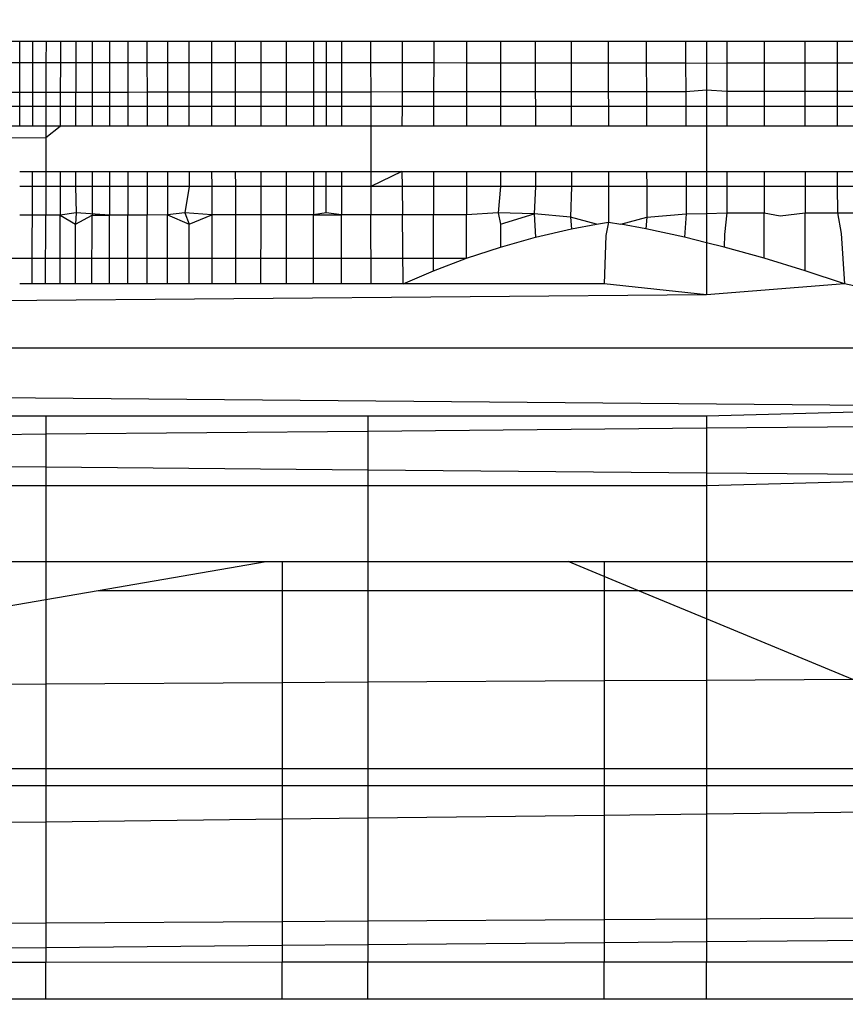
# Model space of a CAD drawing. Units: millimetres. Extents: x -6452 to 2573, y -4036 to 6208.
# Drawn here: x -2480 to -2478, y -83 to -81 of the extents above; entities that cross this region are included whole.
import ezdxf

# ---------------------------------------------------------------- set-up
doc = ezdxf.new("R2010")
doc.units = ezdxf.units.MM
doc.layers.add('Strefa bezpieczna', color=8, linetype='Continuous')
doc.dimstyles.get("Standard").update_dxf_attribs({"dimtxt": 180, "dimasz": 180, "dimexe": 0.18, "dimexo": 0.0625, "dimgap": 200, "dimtad": 0, "dimtih": 1, "dimtoh": 1, "dimlfac": 0.001, "dimzin": 0, "dimdsep": 46, "dimtxsty": 'Standard', "dimcen": 0.09, "dimse1": 1, "dimse2": 1, "dimadec": 0, "dimazin": 0, "dimtfac": 1, "dimtdec": 4, "dimtofl": 0, "dimtmove": 0, "dimatfit": 3, "dimfxl": 1, "dimtolj": 1, "dimtzin": 0, "dimarcsym": 0})

# ---------------------------------------------------------------- blocks, each defined once
blk = doc.blocks.new('*D5')
at = {"layer": 'Defpoints', "color": 0}
for p in [(1073.1683, 5545.3824), (1073.1683, 1670.4377), (-2521.9571, -301.9644)]:
    blk.add_point(p, dxfattribs=at)
at = {"layer": 'Strefa bezpieczna', "color": 0, "lineweight": -2}
for p, q in [((-2341.9571, 5545.3824), (-1179.3944, 5545.3824)), ((893.1683, 5545.3824), (-269.3944, 5545.3824))]:
    blk.add_line(p, q, dxfattribs=at)
at = {"layer": 'Strefa bezpieczna', "color": 0}
for points in [[(-2341.9571, 5575.3824), (-2341.9571, 5515.3824), (-2521.9571, 5545.3824)], [(893.1683, 5515.3824), (893.1683, 5575.3824), (1073.1683, 5545.3824)]]:
    blk.add_solid(points, dxfattribs=at)
at = {"layer": 'Strefa bezpieczna', "color": 0, "insert": (-724.3944, 5545.3824), "char_height": 180, "attachment_point": 5}
blk.add_mtext('\\A1;3.60', dxfattribs=at)
blk = doc.blocks.new('*D6')
at = {"layer": 'Defpoints', "color": 0}
for p in [(-107.2701, 4764.7162), (-6212.9747, -4036.0571), (-2082.8002, -4036.0571)]:
    blk.add_point(p, dxfattribs=at)
at = {"layer": 'Strefa bezpieczna', "color": 0, "lineweight": -2}
for p, q in [((-6212.9747, 4584.7162), (-6212.9747, 654.3295)), ((-6212.9747, -3856.0571), (-6212.9747, 74.3295))]:
    blk.add_line(p, q, dxfattribs=at)
at = {"layer": 'Strefa bezpieczna', "color": 0}
for points in [[(-6182.9747, 4584.7162), (-6242.9747, 4584.7162), (-6212.9747, 4764.7162)], [(-6242.9747, -3856.0571), (-6182.9747, -3856.0571), (-6212.9747, -4036.0571)]]:
    blk.add_solid(points, dxfattribs=at)
at = {"layer": 'Strefa bezpieczna', "color": 0, "insert": (-6212.9747, 364.3295), "char_height": 180, "attachment_point": 5}
blk.add_mtext('\\A1;8.80', dxfattribs=at)
blk = doc.blocks.new('*D7')
at = {"layer": 'Defpoints', "color": 0}
for p in [(-206.4665, 2764.7162), (-5168.2396, -2542.6164), (-2083.7316, -2542.6164)]:
    blk.add_point(p, dxfattribs=at)
at = {"layer": 'Strefa bezpieczna', "color": 0, "lineweight": -2}
for p, q in [((-5168.2396, 2584.7162), (-5168.2396, 401.0499)), ((-5168.2396, -2362.6164), (-5168.2396, -178.9501))]:
    blk.add_line(p, q, dxfattribs=at)
at = {"layer": 'Strefa bezpieczna', "color": 0}
for points in [[(-5138.2396, 2584.7162), (-5198.2396, 2584.7162), (-5168.2396, 2764.7162)], [(-5198.2396, -2362.6164), (-5138.2396, -2362.6164), (-5168.2396, -2542.6164)]]:
    blk.add_solid(points, dxfattribs=at)
at = {"layer": 'Strefa bezpieczna', "color": 0, "insert": (-5168.2396, 111.0499), "char_height": 180, "attachment_point": 5}
blk.add_mtext('\\A1;5.31', dxfattribs=at)

msp = doc.modelspace()

# ---------------------------------------------------------------- linework, layer by layer
for p, q in [((-2479.8758, -81.0381), (-2479.8276, -81.0381)), ((-2479.8276, -81.0381), (-2479.7984, -81.0381)), ((-2479.8276, -81.086), (-2479.8276, -81.0381)), ((-2479.7984, -81.0381), (-2479.7987, -81.2291)), ((-2479.7984, -81.0381), (-2479.7683, -81.0381)), ((-2479.7683, -81.0381), (-2479.7684, -81.0861)), ((-2479.7683, -81.0381), (-2479.736, -81.0381)), ((-2479.736, -81.0381), (-2479.736, -81.0861)), ((-2479.736, -81.0381), (-2479.6644, -81.0381)), ((-2479.7013, -81.0381), (-2479.7013, -81.0861)), ((-2479.6644, -81.0381), (-2479.6644, -81.0861)), ((-2479.6644, -81.0381), (-2479.6253, -81.0381)), ((-2479.6253, -81.0381), (-2479.6253, -81.0861)), ((-2479.6253, -81.0381), (-2479.5842, -81.0381)), ((-2479.5842, -81.0381), (-2479.5842, -81.0861)), ((-2479.5842, -81.0381), (-2479.5409, -81.0381)), ((-2479.5409, -81.0381), (-2479.5409, -81.0861)), ((-2479.5409, -81.0381), (-2479.495, -81.0381)), ((-2479.495, -81.0381), (-2479.495, -81.0861)), ((-2479.495, -81.0381), (-2479.4466, -81.0381)), ((-2479.4466, -81.0381), (-2479.4466, -81.0861)), ((-2479.4466, -81.0381), (-2479.3958, -81.0381)), ((-2479.3958, -81.0381), (-2479.3957, -81.0861)), ((-2479.3958, -81.0381), (-2479.3426, -81.0381)), ((-2479.3426, -81.0381), (-2479.2847, -81.0381)), ((-2479.3426, -81.0381), (-2479.3425, -81.0861)), ((-2479.2847, -81.0381), (-2479.2268, -81.0381)), ((-2479.2847, -81.0381), (-2479.2847, -81.0862)), ((-2479.2268, -81.0862), (-2479.2268, -81.0381)), ((-2479.2268, -81.0381), (-2479.1662, -81.0381)), ((-2479.1662, -81.0381), (-2479.1662, -81.0862)), ((-2479.1662, -81.0381), (-2479.1375, -81.0381)), ((-2479.1375, -81.0381), (-2479.1031, -81.0381)), ((-2479.1375, -81.0381), (-2479.1373, -81.2291)), ((-2479.1031, -81.0381), (-2479.1031, -81.0862)), ((-2479.1031, -81.0381), (-2479.0373, -81.0381)), ((-2479.0373, -81.0381), (-2479.0372, -81.0862)), ((-2479.0373, -81.0381), (-2478.9663, -81.0381)), ((-2478.9663, -81.0381), (-2478.9664, -81.0862)), ((-2478.9663, -81.0381), (-2478.8951, -81.0381)), ((-2478.8951, -81.0381), (-2478.8952, -81.0862)), ((-2478.8951, -81.0381), (-2478.8213, -81.0381)), ((-2478.8213, -81.0381), (-2478.8213, -81.0863)), ((-2478.8213, -81.0381), (-2478.7451, -81.0381)), ((-2478.7451, -81.0381), (-2478.745, -81.0863)), ((-2478.7451, -81.0381), (-2478.6665, -81.0381)), ((-2478.6665, -81.0381), (-2478.6664, -81.0863)), ((-2478.6665, -81.0381), (-2478.5856, -81.0381)), ((-2478.5856, -81.0381), (-2478.5855, -81.0863)), ((-2478.5856, -81.0381), (-2478.5023, -81.0381)), ((-2478.5023, -81.0381), (-2478.5022, -81.0863)), ((-2478.5023, -81.0381), (-2478.4165, -81.0381)), ((-2478.4165, -81.0381), (-2478.4164, -81.0864)), ((-2478.4165, -81.0381), (-2478.3282, -81.0381)), ((-2478.3282, -81.0381), (-2478.2808, -81.0381)), ((-2478.3282, -81.0381), (-2478.328, -81.0864)), ((-2478.2808, -81.0381), (-2478.2353, -81.0381)), ((-2478.2808, -81.0381), (-2478.2808, -81.087)), ((-2478.2353, -81.0381), (-2478.2353, -81.0864)), ((-2478.2353, -81.0381), (-2478.151, -81.0381)), ((-2478.151, -81.0381), (-2478.1509, -81.0864)), ((-2478.151, -81.0381), (-2478.0594, -81.0381)), ((-2478.0594, -81.0381), (-2478.0594, -81.0864)), ((-2478.0594, -81.0381), (-2477.9869, -81.0381)), ((-2477.9869, -81.0381), (-2477.9868, -81.0864)), ((-2477.9869, -81.0381), (-2477.8698, -81.0381)), ((-2479.8759, -81.086), (-2479.8276, -81.086)), ((-2479.8276, -81.1526), (-2479.8276, -81.086)), ((-2479.8276, -81.086), (-2479.7684, -81.0861)), ((-2479.7684, -81.0861), (-2479.7685, -81.1525)), ((-2479.7684, -81.0861), (-2479.736, -81.0861)), ((-2479.736, -81.0861), (-2479.7361, -81.1524)), ((-2479.736, -81.0861), (-2479.7013, -81.0861)), ((-2479.7013, -81.0861), (-2479.7014, -81.1524)), ((-2479.7013, -81.0861), (-2479.6644, -81.0861)), ((-2479.6644, -81.0861), (-2479.6645, -81.1524)), ((-2479.6644, -81.0861), (-2479.6253, -81.0861)), ((-2479.6253, -81.0861), (-2479.6254, -81.1523)), ((-2479.6253, -81.0861), (-2479.5842, -81.0861)), ((-2479.5842, -81.0861), (-2479.5842, -81.1523)), ((-2479.5842, -81.0861), (-2479.5409, -81.0861)), ((-2479.5409, -81.0861), (-2479.5408, -81.1522)), ((-2479.5409, -81.0861), (-2479.495, -81.0861)), ((-2479.495, -81.0861), (-2479.4949, -81.1522)), ((-2479.495, -81.0861), (-2479.4466, -81.0861)), ((-2479.4466, -81.0861), (-2479.4465, -81.1521)), ((-2479.4466, -81.0861), (-2479.3957, -81.0861)), ((-2479.3957, -81.0861), (-2479.3956, -81.152)), ((-2479.3957, -81.0861), (-2479.3425, -81.0861)), ((-2479.3425, -81.0861), (-2479.3424, -81.152)), ((-2479.3425, -81.0861), (-2479.2847, -81.0862)), ((-2479.2847, -81.0862), (-2479.2848, -81.1519)), ((-2479.2847, -81.0862), (-2479.2268, -81.0862)), ((-2479.2268, -81.1518), (-2479.2268, -81.0862)), ((-2479.2268, -81.0862), (-2479.1662, -81.0862)), ((-2479.1662, -81.0862), (-2479.1662, -81.1518)), ((-2479.1662, -81.0862), (-2479.1031, -81.0862)), ((-2479.1031, -81.0862), (-2479.103, -81.1517)), ((-2479.1031, -81.0862), (-2479.0372, -81.0862)), ((-2479.0372, -81.0862), (-2479.0371, -81.1516)), ((-2479.0372, -81.0862), (-2478.9664, -81.0862)), ((-2478.9664, -81.0862), (-2478.9665, -81.1515)), ((-2478.9664, -81.0862), (-2478.8952, -81.0862)), ((-2478.8952, -81.0862), (-2478.8953, -81.1514)), ((-2478.8952, -81.0862), (-2478.8213, -81.0863)), ((-2478.8213, -81.0863), (-2478.8214, -81.1514)), ((-2478.8213, -81.0863), (-2478.745, -81.0863)), ((-2478.745, -81.0863), (-2478.745, -81.1513)), ((-2478.745, -81.0863), (-2478.6664, -81.0863)), ((-2478.6664, -81.0863), (-2478.6664, -81.1512)), ((-2478.6664, -81.0863), (-2478.5855, -81.0863)), ((-2478.5855, -81.0863), (-2478.5854, -81.1511)), ((-2478.5855, -81.0863), (-2478.5022, -81.0863)), ((-2478.5022, -81.0863), (-2478.502, -81.151)), ((-2478.5022, -81.0863), (-2478.4164, -81.0864)), ((-2478.4164, -81.0864), (-2478.4162, -81.1509)), ((-2478.4164, -81.0864), (-2478.328, -81.0864)), ((-2478.328, -81.0864), (-2478.3277, -81.1508)), ((-2478.328, -81.0864), (-2478.2808, -81.087)), ((-2478.2808, -81.087), (-2478.2353, -81.0864)), ((-2478.2808, -81.087), (-2478.2808, -81.1471)), ((-2478.2353, -81.0864), (-2478.2353, -81.1507)), ((-2478.2353, -81.0864), (-2478.1509, -81.0864)), ((-2478.1509, -81.0864), (-2478.1509, -81.1506)), ((-2478.1509, -81.0864), (-2478.0594, -81.0864)), ((-2478.0594, -81.0864), (-2478.0593, -81.1505)), ((-2478.0594, -81.0864), (-2477.9868, -81.0864)), ((-2477.9868, -81.0864), (-2477.9867, -81.1504)), ((-2477.9868, -81.0864), (-2477.8699, -81.0865)), ((-2479.8759, -81.1526), (-2479.8276, -81.1526)), ((-2479.8276, -81.1526), (-2479.7685, -81.1525)), ((-2479.8276, -81.1847), (-2479.8276, -81.1526)), ((-2479.7685, -81.1525), (-2479.7686, -81.1847)), ((-2479.7685, -81.1525), (-2479.7361, -81.1524)), ((-2479.7361, -81.1524), (-2479.7362, -81.1847)), ((-2479.7361, -81.1524), (-2479.7014, -81.1524)), ((-2479.7015, -81.2291), (-2479.7014, -81.1524)), ((-2479.7014, -81.1524), (-2479.6645, -81.1524)), ((-2479.6645, -81.1524), (-2479.6254, -81.1523)), ((-2479.6645, -81.1524), (-2479.6645, -81.1847)), ((-2479.6254, -81.1523), (-2479.6254, -81.1847)), ((-2479.6254, -81.1523), (-2479.5842, -81.1523)), ((-2479.5842, -81.1523), (-2479.5408, -81.1522)), ((-2479.5842, -81.1523), (-2479.5842, -81.1847)), ((-2479.5408, -81.1522), (-2479.5408, -81.1847)), ((-2479.5408, -81.1522), (-2479.4949, -81.1522)), ((-2479.4949, -81.1522), (-2479.4465, -81.1521)), ((-2479.4949, -81.1522), (-2479.4949, -81.1847)), ((-2479.4465, -81.1521), (-2479.3956, -81.152)), ((-2479.4465, -81.1521), (-2479.4464, -81.1847)), ((-2479.3956, -81.152), (-2479.3955, -81.1847)), ((-2479.3956, -81.152), (-2479.3424, -81.152)), ((-2479.3424, -81.152), (-2479.2848, -81.1519)), ((-2479.3424, -81.152), (-2479.3423, -81.1847)), ((-2479.2848, -81.1519), (-2479.2268, -81.1518)), ((-2479.2848, -81.1519), (-2479.2848, -81.1848)), ((-2479.2268, -81.1848), (-2479.2268, -81.1518)), ((-2479.2268, -81.1518), (-2479.1662, -81.1518)), ((-2479.1662, -81.1518), (-2479.103, -81.1517)), ((-2479.1662, -81.1518), (-2479.1662, -81.1848)), ((-2479.103, -81.1517), (-2479.0371, -81.1516)), ((-2479.103, -81.1517), (-2479.1029, -81.1848)), ((-2479.0371, -81.1516), (-2478.9665, -81.1515)), ((-2479.0371, -81.1516), (-2479.037, -81.1848)), ((-2478.9665, -81.1515), (-2478.9666, -81.1848)), ((-2478.9665, -81.1515), (-2478.8953, -81.1514)), ((-2478.8953, -81.1514), (-2478.8953, -81.1848)), ((-2478.8953, -81.1514), (-2478.8214, -81.1514)), ((-2478.8214, -81.1514), (-2478.745, -81.1513)), ((-2478.8214, -81.1514), (-2478.8214, -81.1848)), ((-2478.745, -81.1513), (-2478.6664, -81.1512)), ((-2478.745, -81.1513), (-2478.745, -81.1848)), ((-2478.6664, -81.1512), (-2478.5854, -81.1511)), ((-2478.6664, -81.1512), (-2478.6663, -81.1848)), ((-2478.5854, -81.1511), (-2478.502, -81.151)), ((-2478.5854, -81.1511), (-2478.5854, -81.1848)), ((-2478.502, -81.151), (-2478.4162, -81.1509)), ((-2478.502, -81.151), (-2478.5019, -81.1848)), ((-2478.4162, -81.1509), (-2478.3277, -81.1508)), ((-2478.4162, -81.1509), (-2478.4161, -81.1848)), ((-2478.3277, -81.1508), (-2478.2808, -81.1471)), ((-2478.3277, -81.1508), (-2478.3276, -81.1848)), ((-2478.2808, -81.1471), (-2478.2808, -81.1848)), ((-2478.2808, -81.1471), (-2478.2353, -81.1507)), ((-2478.2353, -81.1507), (-2478.1509, -81.1506)), ((-2478.2353, -81.1507), (-2478.2353, -81.1848)), ((-2478.1509, -81.1506), (-2478.0593, -81.1505)), ((-2478.1509, -81.1506), (-2478.1509, -81.1848)), ((-2478.0593, -81.1505), (-2477.9867, -81.1504)), ((-2478.0593, -81.1505), (-2478.0592, -81.1848)), ((-2477.9867, -81.1504), (-2477.87, -81.1502)), ((-2477.9867, -81.1504), (-2477.9866, -81.1848)), ((-2479.8276, -81.1847), (-2479.8759, -81.1847)), ((-2479.8276, -81.2291), (-2479.8276, -81.1847)), ((-2479.7686, -81.1847), (-2479.8276, -81.1847)), ((-2479.7686, -81.1847), (-2479.7687, -81.255)), ((-2479.7362, -81.1847), (-2479.7686, -81.1847)), ((-2479.7362, -81.1847), (-2479.7362, -81.2291)), ((-2479.6645, -81.1847), (-2479.7362, -81.1847)), ((-2479.6645, -81.1847), (-2479.6645, -81.2291)), ((-2479.6254, -81.1847), (-2479.6645, -81.1847)), ((-2479.6254, -81.1847), (-2479.6254, -81.2291)), ((-2479.5842, -81.1847), (-2479.6254, -81.1847)), ((-2479.5842, -81.1847), (-2479.5842, -81.2291)), ((-2479.5408, -81.1847), (-2479.5842, -81.1847)), ((-2479.5408, -81.1847), (-2479.5408, -81.2291)), ((-2479.4949, -81.1847), (-2479.5408, -81.1847)), ((-2479.4949, -81.1847), (-2479.4948, -81.2291)), ((-2479.4464, -81.1847), (-2479.4949, -81.1847)), ((-2479.4464, -81.1847), (-2479.4464, -81.2291)), ((-2479.3955, -81.1847), (-2479.4464, -81.1847)), ((-2479.3955, -81.1847), (-2479.3955, -81.2291)), ((-2479.3423, -81.1847), (-2479.3955, -81.1847)), ((-2479.3423, -81.1847), (-2479.3422, -81.2291)), ((-2479.2848, -81.1848), (-2479.3423, -81.1847)), ((-2479.2848, -81.1848), (-2479.2848, -81.2291)), ((-2479.2268, -81.1848), (-2479.2848, -81.1848)), ((-2479.2268, -81.2291), (-2479.2268, -81.1848)), ((-2479.1662, -81.1848), (-2479.2268, -81.1848)), ((-2479.1662, -81.1848), (-2479.1661, -81.2291)), ((-2479.1029, -81.1848), (-2479.1662, -81.1848)), ((-2479.1029, -81.1848), (-2479.1029, -81.2291)), ((-2479.037, -81.1848), (-2479.1029, -81.1848)), ((-2479.037, -81.1848), (-2479.0369, -81.2291)), ((-2478.9666, -81.1848), (-2479.037, -81.1848)), ((-2478.9666, -81.1848), (-2478.9667, -81.2291)), ((-2478.8953, -81.1848), (-2478.9666, -81.1848)), ((-2478.8953, -81.1848), (-2478.8954, -81.2291)), ((-2478.8214, -81.1848), (-2478.8953, -81.1848)), ((-2478.8214, -81.1848), (-2478.8214, -81.2291)), ((-2478.745, -81.1848), (-2478.8214, -81.1848)), ((-2478.745, -81.1848), (-2478.745, -81.2291)), ((-2478.6663, -81.1848), (-2478.745, -81.1848)), ((-2478.6663, -81.1848), (-2478.6663, -81.2291)), ((-2478.5854, -81.1848), (-2478.6663, -81.1848)), ((-2478.5854, -81.1848), (-2478.5853, -81.2291)), ((-2478.5019, -81.1848), (-2478.5854, -81.1848)), ((-2478.5019, -81.1848), (-2478.5018, -81.2291)), ((-2478.4161, -81.1848), (-2478.5019, -81.1848)), ((-2478.4161, -81.1848), (-2478.4159, -81.2291)), ((-2478.3276, -81.1848), (-2478.4161, -81.1848)), ((-2478.3276, -81.1848), (-2478.3274, -81.2291)), ((-2478.2808, -81.1848), (-2478.3276, -81.1848)), ((-2478.2808, -81.1848), (-2478.2808, -81.2291)), ((-2478.2353, -81.1848), (-2478.2808, -81.1848)), ((-2478.2353, -81.1848), (-2478.2353, -81.2291)), ((-2478.1509, -81.1848), (-2478.2353, -81.1848)), ((-2478.1509, -81.1848), (-2478.1509, -81.2291)), ((-2478.0592, -81.1848), (-2478.1509, -81.1848)), ((-2478.0592, -81.1848), (-2478.0592, -81.2291)), ((-2477.9866, -81.1848), (-2478.0592, -81.1848)), ((-2477.9866, -81.1848), (-2477.9865, -81.2291)), ((-2477.8701, -81.1848), (-2477.9866, -81.1848)), ((-2479.8276, -81.2291), (-2479.8759, -81.2291)), ((-2479.7987, -81.2291), (-2479.8276, -81.2291)), ((-2479.7362, -81.2291), (-2479.7987, -81.2291)), ((-2479.7687, -81.255), (-2479.7362, -81.2291)), ((-2479.6645, -81.2291), (-2479.7362, -81.2291)), ((-2479.6254, -81.2291), (-2479.6645, -81.2291)), ((-2479.5842, -81.2291), (-2479.6254, -81.2291)), ((-2479.5408, -81.2291), (-2479.5842, -81.2291)), ((-2479.4948, -81.2291), (-2479.5408, -81.2291)), ((-2479.4464, -81.2291), (-2479.4948, -81.2291)), ((-2479.3955, -81.2291), (-2479.4464, -81.2291)), ((-2479.3422, -81.2291), (-2479.3955, -81.2291)), ((-2479.2848, -81.2291), (-2479.3422, -81.2291)), ((-2479.2268, -81.2291), (-2479.2848, -81.2291)), ((-2479.1661, -81.2291), (-2479.2268, -81.2291)), ((-2479.1373, -81.2291), (-2479.1661, -81.2291)), ((-2479.1029, -81.2291), (-2479.1373, -81.2291)), ((-2479.0369, -81.2291), (-2479.1029, -81.2291)), ((-2479.0369, -81.2291), (-2479.0367, -81.331)), ((-2478.9667, -81.2291), (-2479.0369, -81.2291)), ((-2478.8954, -81.2291), (-2478.9667, -81.2291)), ((-2478.8214, -81.2291), (-2478.8954, -81.2291)), ((-2478.745, -81.2291), (-2478.8214, -81.2291)), ((-2478.6663, -81.2291), (-2478.745, -81.2291)), ((-2478.5853, -81.2291), (-2478.6663, -81.2291)), ((-2478.5018, -81.2291), (-2478.5853, -81.2291)), ((-2478.4159, -81.2291), (-2478.5018, -81.2291)), ((-2478.3274, -81.2291), (-2478.4159, -81.2291)), ((-2478.2808, -81.2291), (-2478.3274, -81.2291)), ((-2478.2353, -81.2291), (-2478.2808, -81.2291)), ((-2478.2808, -81.2291), (-2478.2808, -81.331)), ((-2478.1509, -81.2291), (-2478.2353, -81.2291)), ((-2478.0592, -81.2291), (-2478.1509, -81.2291)), ((-2477.9865, -81.2291), (-2478.0592, -81.2291)), ((-2477.8703, -81.2291), (-2477.9865, -81.2291)), ((-2480.4375, -81.259), (-2479.7687, -81.255)), ((-2479.7687, -81.255), (-2479.7688, -81.331)), ((-2479.8276, -81.331), (-2479.7688, -81.331)), ((-2479.7994, -81.584), (-2479.7989, -81.331)), ((-2479.7688, -81.331), (-2479.7689, -81.3651)), ((-2479.7688, -81.331), (-2479.7016, -81.331)), ((-2479.7364, -81.331), (-2479.7364, -81.3651)), ((-2479.7016, -81.331), (-2479.7016, -81.3651)), ((-2479.7016, -81.331), (-2479.6646, -81.331)), ((-2479.6646, -81.331), (-2479.6646, -81.3651)), ((-2479.6646, -81.331), (-2479.6254, -81.331)), ((-2479.6254, -81.331), (-2479.6254, -81.3651)), ((-2479.6254, -81.331), (-2479.5842, -81.331)), ((-2479.5842, -81.331), (-2479.5842, -81.3651)), ((-2479.5842, -81.331), (-2479.5408, -81.331)), ((-2479.5408, -81.331), (-2479.5407, -81.3651)), ((-2479.5408, -81.331), (-2479.4948, -81.331)), ((-2479.4948, -81.331), (-2479.4947, -81.3651)), ((-2479.4948, -81.331), (-2479.4462, -81.331)), ((-2479.4462, -81.331), (-2479.4462, -81.3651)), ((-2479.4462, -81.331), (-2479.3953, -81.331)), ((-2479.3953, -81.331), (-2479.3952, -81.3651)), ((-2479.3953, -81.331), (-2479.342, -81.331)), ((-2479.342, -81.331), (-2479.3419, -81.3651)), ((-2479.342, -81.331), (-2479.2848, -81.331)), ((-2479.2848, -81.331), (-2479.2849, -81.3651)), ((-2479.2848, -81.331), (-2479.2268, -81.331)), ((-2479.2268, -81.3651), (-2479.2268, -81.331)), ((-2479.2268, -81.331), (-2479.1661, -81.331)), ((-2479.1661, -81.331), (-2479.1661, -81.3651)), ((-2479.1661, -81.331), (-2479.1372, -81.331)), ((-2479.1372, -81.331), (-2479.1028, -81.331)), ((-2479.1372, -81.4242), (-2479.1372, -81.331)), ((-2479.1028, -81.331), (-2479.1027, -81.3651)), ((-2479.1028, -81.331), (-2479.0367, -81.331)), ((-2479.0367, -81.331), (-2479.0367, -81.3651)), ((-2479.0367, -81.331), (-2478.9669, -81.331)), ((-2478.9669, -81.331), (-2479.0367, -81.3651)), ((-2478.9669, -81.331), (-2478.9665, -81.3651)), ((-2478.9669, -81.331), (-2478.8955, -81.331)), ((-2478.8955, -81.331), (-2478.8955, -81.3651)), ((-2478.8955, -81.331), (-2478.8215, -81.331)), ((-2478.8215, -81.331), (-2478.8215, -81.3651)), ((-2478.8215, -81.331), (-2478.745, -81.331)), ((-2478.745, -81.331), (-2478.745, -81.3651)), ((-2478.745, -81.331), (-2478.6662, -81.331)), ((-2478.6662, -81.331), (-2478.6662, -81.3651)), ((-2478.6662, -81.331), (-2478.5851, -81.331)), ((-2478.5851, -81.331), (-2478.5851, -81.3651)), ((-2478.5851, -81.331), (-2478.5016, -81.331)), ((-2478.5016, -81.331), (-2478.5015, -81.3651)), ((-2478.5016, -81.331), (-2478.4156, -81.331)), ((-2478.4156, -81.331), (-2478.4155, -81.3651)), ((-2478.4156, -81.331), (-2478.327, -81.331)), ((-2478.327, -81.331), (-2478.3269, -81.3651)), ((-2478.327, -81.331), (-2478.2808, -81.331)), ((-2478.2808, -81.331), (-2478.2354, -81.331)), ((-2478.2808, -81.331), (-2478.2808, -81.3651)), ((-2478.2354, -81.331), (-2478.2354, -81.3651)), ((-2478.2354, -81.331), (-2478.1508, -81.331)), ((-2478.1508, -81.331), (-2478.1508, -81.3651)), ((-2478.1508, -81.331), (-2478.059, -81.331)), ((-2478.059, -81.331), (-2478.059, -81.3651)), ((-2478.059, -81.331), (-2477.9863, -81.331)), ((-2477.9863, -81.331), (-2477.9862, -81.3651)), ((-2477.9863, -81.331), (-2477.8705, -81.331)), ((-2479.7689, -81.3651), (-2479.8276, -81.3651)), ((-2479.7689, -81.3651), (-2479.769, -81.4294)), ((-2479.7364, -81.3651), (-2479.7689, -81.3651)), ((-2479.7364, -81.3651), (-2479.7365, -81.4294)), ((-2479.7016, -81.3651), (-2479.7364, -81.3651)), ((-2479.7016, -81.3651), (-2479.7006, -81.4242)), ((-2479.6646, -81.3651), (-2479.7016, -81.3651)), ((-2479.6646, -81.3651), (-2479.6647, -81.4294)), ((-2479.6254, -81.3651), (-2479.6646, -81.3651)), ((-2479.6254, -81.3651), (-2479.6255, -81.4293)), ((-2479.5842, -81.3651), (-2479.6254, -81.3651)), ((-2479.5842, -81.3651), (-2479.5842, -81.4293)), ((-2479.5407, -81.3651), (-2479.5842, -81.3651)), ((-2479.5407, -81.3651), (-2479.5407, -81.4293)), ((-2479.4947, -81.3651), (-2479.5407, -81.3651)), ((-2479.4947, -81.3651), (-2479.4947, -81.4292)), ((-2479.4462, -81.3651), (-2479.4947, -81.3651)), ((-2479.4462, -81.3651), (-2479.4558, -81.4242)), ((-2479.3952, -81.3651), (-2479.4462, -81.3651)), ((-2479.3952, -81.3651), (-2479.3951, -81.4292)), ((-2479.3419, -81.3651), (-2479.3952, -81.3651)), ((-2479.3419, -81.3651), (-2479.3418, -81.4291)), ((-2479.2849, -81.3651), (-2479.3419, -81.3651)), ((-2479.2849, -81.3651), (-2479.2849, -81.4291)), ((-2479.2268, -81.3651), (-2479.2849, -81.3651)), ((-2479.2268, -81.429), (-2479.2268, -81.3651)), ((-2479.1661, -81.3651), (-2479.2268, -81.3651)), ((-2479.1661, -81.3651), (-2479.166, -81.429)), ((-2479.1027, -81.3651), (-2479.1661, -81.3651)), ((-2479.1027, -81.3651), (-2479.1027, -81.4289)), ((-2479.0367, -81.3651), (-2479.1027, -81.3651)), ((-2479.0367, -81.3651), (-2479.0366, -81.4289)), ((-2478.9665, -81.3651), (-2479.0367, -81.3651)), ((-2478.9665, -81.3651), (-2478.9657, -81.4288)), ((-2478.8955, -81.3651), (-2478.9665, -81.3651)), ((-2478.8955, -81.3651), (-2478.8956, -81.4288)), ((-2478.8215, -81.3651), (-2478.8955, -81.3651)), ((-2478.8215, -81.3651), (-2478.8215, -81.4287)), ((-2478.745, -81.3651), (-2478.8215, -81.3651)), ((-2478.745, -81.3651), (-2478.75, -81.4242)), ((-2478.6662, -81.3651), (-2478.745, -81.3651)), ((-2478.6662, -81.3651), (-2478.6692, -81.4267)), ((-2478.5851, -81.3651), (-2478.6662, -81.3651)), ((-2478.5851, -81.3651), (-2478.5868, -81.4338)), ((-2478.5015, -81.3651), (-2478.5851, -81.3651)), ((-2478.5015, -81.3651), (-2478.5013, -81.4452)), ((-2478.4155, -81.3651), (-2478.5015, -81.3651)), ((-2478.4155, -81.3651), (-2478.4153, -81.4338)), ((-2478.3269, -81.3651), (-2478.4155, -81.3651)), ((-2478.3269, -81.3651), (-2478.3266, -81.4267)), ((-2478.2808, -81.3651), (-2478.3269, -81.3651)), ((-2478.2808, -81.3651), (-2478.2808, -81.4255)), ((-2478.2354, -81.3651), (-2478.2808, -81.3651)), ((-2478.2354, -81.3651), (-2478.2354, -81.4242)), ((-2478.1508, -81.3651), (-2478.2354, -81.3651)), ((-2478.1508, -81.3651), (-2478.1507, -81.4242)), ((-2478.059, -81.3651), (-2478.1508, -81.3651)), ((-2478.059, -81.3651), (-2478.0589, -81.4242)), ((-2477.9862, -81.3651), (-2478.059, -81.3651)), ((-2477.9862, -81.3651), (-2477.9861, -81.4242)), ((-2477.8706, -81.3651), (-2477.9862, -81.3651)), ((-2479.7006, -81.4242), (-2479.7365, -81.4294)), ((-2479.7006, -81.4242), (-2479.7017, -81.4502)), ((-2479.6255, -81.4293), (-2479.7006, -81.4242)), ((-2479.4558, -81.4242), (-2479.4947, -81.4292)), ((-2479.3951, -81.4292), (-2479.4558, -81.4242)), ((-2479.4558, -81.4242), (-2479.4461, -81.4502)), ((-2479.1372, -81.4242), (-2479.166, -81.429)), ((-2479.1027, -81.4289), (-2479.1372, -81.4242)), ((-2478.75, -81.4242), (-2478.8215, -81.4287)), ((-2478.6692, -81.4267), (-2478.75, -81.4242)), ((-2478.75, -81.4242), (-2478.745, -81.4502)), ((-2478.3266, -81.4267), (-2478.2808, -81.4255)), ((-2478.2808, -81.4255), (-2478.2354, -81.4242)), ((-2478.2808, -81.4255), (-2478.2808, -81.4916)), ((-2478.2354, -81.4242), (-2478.2402, -81.4729)), ((-2478.2354, -81.4242), (-2478.1507, -81.4242)), ((-2478.1507, -81.4242), (-2478.1151, -81.4309)), ((-2478.1507, -81.5267), (-2478.1507, -81.4242)), ((-2478.1151, -81.4309), (-2478.0589, -81.4242)), ((-2478.0589, -81.4242), (-2477.9861, -81.4242)), ((-2478.0587, -81.5548), (-2478.0589, -81.4242)), ((-2477.9861, -81.4242), (-2477.8708, -81.4242)), ((-2477.9861, -81.4242), (-2477.9772, -81.4709)), ((-2479.769, -81.4294), (-2479.8276, -81.4295)), ((-2479.7692, -81.584), (-2479.769, -81.4294)), ((-2479.7365, -81.4294), (-2479.769, -81.4294)), ((-2479.7367, -81.584), (-2479.7365, -81.4294)), ((-2479.7365, -81.4294), (-2479.7017, -81.4502)), ((-2479.7017, -81.4502), (-2479.6647, -81.4294)), ((-2479.6648, -81.584), (-2479.6647, -81.4294)), ((-2479.6647, -81.4294), (-2479.6255, -81.4293)), ((-2479.5842, -81.4293), (-2479.6255, -81.4293)), ((-2479.6255, -81.584), (-2479.6255, -81.4293)), ((-2479.5407, -81.4293), (-2479.5842, -81.4293)), ((-2479.5842, -81.584), (-2479.5842, -81.4293)), ((-2479.4947, -81.4292), (-2479.5407, -81.4293)), ((-2479.5407, -81.584), (-2479.5407, -81.4293)), ((-2479.4947, -81.4292), (-2479.4461, -81.4502)), ((-2479.4946, -81.584), (-2479.4947, -81.4292)), ((-2479.4461, -81.4502), (-2479.3951, -81.4292)), ((-2479.3418, -81.4291), (-2479.3951, -81.4292)), ((-2479.3951, -81.4292), (-2479.3949, -81.5839)), ((-2479.2849, -81.4291), (-2479.3418, -81.4291)), ((-2479.3418, -81.4291), (-2479.3414, -81.5839)), ((-2479.2849, -81.4291), (-2479.285, -81.5839)), ((-2479.2268, -81.429), (-2479.2849, -81.4291)), ((-2479.166, -81.429), (-2479.2268, -81.429)), ((-2479.2268, -81.5839), (-2479.2268, -81.429)), ((-2479.166, -81.429), (-2479.1027, -81.4289)), ((-2479.1659, -81.5839), (-2479.166, -81.429)), ((-2479.0366, -81.4289), (-2479.1027, -81.4289)), ((-2479.1025, -81.5839), (-2479.1027, -81.4289)), ((-2478.9657, -81.4288), (-2479.0366, -81.4289)), ((-2479.0363, -81.5839), (-2479.0366, -81.4289)), ((-2478.8956, -81.4288), (-2478.9657, -81.4288)), ((-2478.964, -81.5839), (-2478.9657, -81.4288)), ((-2478.8957, -81.5548), (-2478.8956, -81.4288)), ((-2478.8215, -81.4287), (-2478.8956, -81.4288)), ((-2478.8216, -81.5267), (-2478.8215, -81.4287)), ((-2478.745, -81.4502), (-2478.6692, -81.4267)), ((-2478.5868, -81.4338), (-2478.6692, -81.4267)), ((-2478.6692, -81.4267), (-2478.6661, -81.4793)), ((-2478.5868, -81.4338), (-2478.5849, -81.4605)), ((-2478.5287, -81.4502), (-2478.5868, -81.4338)), ((-2478.5287, -81.4502), (-2478.5013, -81.4452)), ((-2478.5013, -81.4452), (-2478.5073, -81.475)), ((-2478.5013, -81.4452), (-2478.4738, -81.4502)), ((-2478.4738, -81.4502), (-2478.4153, -81.4338)), ((-2478.4153, -81.4338), (-2478.4173, -81.4605)), ((-2478.4153, -81.4338), (-2478.3266, -81.4267)), ((-2478.3266, -81.4267), (-2478.3301, -81.4793)), ((-2479.7019, -81.584), (-2479.7017, -81.4502)), ((-2479.4459, -81.584), (-2479.4461, -81.4502)), ((-2478.745, -81.4502), (-2478.745, -81.5015)), ((-2478.6661, -81.4793), (-2478.5849, -81.4605)), ((-2478.5849, -81.4605), (-2478.5287, -81.4502)), ((-2478.4173, -81.4605), (-2478.4738, -81.4502)), ((-2478.3301, -81.4793), (-2478.4173, -81.4605)), ((-2478.745, -81.5015), (-2478.6661, -81.4793)), ((-2478.5073, -81.475), (-2478.5116, -81.5839)), ((-2478.2808, -81.4916), (-2478.3301, -81.4793)), ((-2478.2412, -81.5015), (-2478.2808, -81.4916)), ((-2478.2808, -81.4916), (-2478.2808, -81.6092)), ((-2478.2402, -81.4729), (-2478.2412, -81.5015)), ((-2477.9772, -81.4709), (-2477.9699, -81.5839)), ((-2478.8216, -81.5267), (-2478.745, -81.5015)), ((-2478.1507, -81.5267), (-2478.2412, -81.5015)), ((-2479.9431, -81.5267), (-2478.8216, -81.5267)), ((-2478.8957, -81.5548), (-2478.8216, -81.5267)), ((-2478.0587, -81.5548), (-2478.1507, -81.5267)), ((-2478.964, -81.5839), (-2478.8957, -81.5548)), ((-2477.9699, -81.5839), (-2478.0587, -81.5548)), ((-2479.7692, -81.584), (-2479.8276, -81.584)), ((-2479.7367, -81.584), (-2479.7692, -81.584)), ((-2479.7019, -81.584), (-2479.7367, -81.584)), ((-2479.6648, -81.584), (-2479.7019, -81.584)), ((-2479.6255, -81.584), (-2479.6648, -81.584)), ((-2479.5842, -81.584), (-2479.6255, -81.584)), ((-2479.5407, -81.584), (-2479.5842, -81.584)), ((-2479.4946, -81.584), (-2479.5407, -81.584)), ((-2479.4459, -81.584), (-2479.4946, -81.584)), ((-2479.3949, -81.5839), (-2479.4459, -81.584)), ((-2479.3414, -81.5839), (-2479.3949, -81.5839)), ((-2479.285, -81.5839), (-2479.3414, -81.5839)), ((-2479.2268, -81.5839), (-2479.285, -81.5839)), ((-2479.1659, -81.5839), (-2479.2268, -81.5839)), ((-2479.1025, -81.5839), (-2479.1659, -81.5839)), ((-2479.0363, -81.5839), (-2479.1025, -81.5839)), ((-2478.964, -81.5839), (-2479.0363, -81.5839)), ((-2478.5116, -81.5839), (-2478.964, -81.5839)), ((-2478.2808, -81.6092), (-2478.5116, -81.5839)), ((-2477.9699, -81.5839), (-2478.2808, -81.6092)), ((-2477.8712, -81.6057), (-2477.9699, -81.5839)), ((-2478.2808, -81.6092), (-2492.6094, -81.7291)), ((-2475.236, -81.7289), (-2492.6094, -81.7291)), ((-2492.6094, -81.7291), (-2477.4986, -81.8612)), ((-2478.2808, -81.8812), (-2477.4986, -81.8612)), ((-2480.4375, -81.8813), (-2479.7686, -81.8813)), ((-2479.7686, -81.8813), (-2479.0437, -81.8813)), ((-2479.7686, -81.8813), (-2479.7686, -81.9222)), ((-2479.0437, -81.8813), (-2478.2808, -81.8812)), ((-2479.0437, -81.8813), (-2479.0437, -81.9156)), ((-2478.2808, -81.8812), (-2478.2808, -81.9087)), ((-2479.0437, -81.9156), (-2478.2808, -81.9087)), ((-2478.2808, -81.9087), (-2477.4986, -81.9016)), ((-2478.2808, -81.9087), (-2478.2808, -82.0106)), ((-2480.4375, -81.9282), (-2479.7686, -81.9222)), ((-2479.7686, -81.9222), (-2479.0437, -81.9156)), ((-2479.7686, -81.9222), (-2479.7686, -81.9972)), ((-2479.0437, -81.9156), (-2479.0437, -82.0037)), ((-2479.7686, -81.9972), (-2480.4375, -81.9912)), ((-2479.0437, -82.0037), (-2479.7686, -81.9972)), ((-2479.7686, -81.9972), (-2479.7686, -82.0381)), ((-2478.2808, -82.0106), (-2479.0437, -82.0037)), ((-2479.0437, -82.0037), (-2479.0437, -82.0381)), ((-2477.4986, -82.0176), (-2478.2808, -82.0106)), ((-2478.2808, -82.0106), (-2478.2808, -82.0381)), ((-2478.2808, -82.0381), (-2477.4986, -82.0176)), ((-2480.4375, -82.0381), (-2479.7686, -82.0381)), ((-2479.7686, -82.0381), (-2479.0437, -82.0381)), ((-2479.7686, -82.0381), (-2479.7686, -82.2097)), ((-2479.0437, -82.0381), (-2478.2808, -82.0381)), ((-2479.0437, -82.0381), (-2479.0437, -82.2097)), ((-2478.2808, -82.0381), (-2478.2808, -82.2097)), ((-2479.9055, -82.2097), (-2479.7686, -82.2097)), ((-2479.7686, -82.2097), (-2479.2725, -82.2097)), ((-2479.7686, -82.2097), (-2479.7686, -82.295)), ((-2479.6509, -82.2747), (-2479.2725, -82.2097)), ((-2479.2725, -82.2097), (-2479.2365, -82.2097)), ((-2479.2365, -82.2097), (-2479.2365, -82.2747)), ((-2479.2365, -82.2097), (-2479.0437, -82.2097)), ((-2479.0437, -82.2097), (-2478.5924, -82.2097)), ((-2479.0437, -82.2097), (-2479.0437, -82.2747)), ((-2478.5116, -82.2431), (-2478.5924, -82.2097)), ((-2478.5924, -82.2097), (-2478.5116, -82.2097)), ((-2478.5116, -82.2097), (-2478.5116, -82.2431)), ((-2478.5116, -82.2097), (-2478.2808, -82.2097)), ((-2478.2808, -82.2097), (-2477.7487, -82.2097)), ((-2478.2808, -82.2097), (-2478.2808, -82.2747)), ((-2478.4352, -82.2747), (-2478.5116, -82.2431)), ((-2478.5116, -82.2431), (-2478.5116, -82.2747)), ((-2479.7686, -82.295), (-2479.6509, -82.2747)), ((-2479.6509, -82.2747), (-2479.2365, -82.2747)), ((-2479.2365, -82.2747), (-2479.2365, -82.4825)), ((-2479.2365, -82.2747), (-2479.0437, -82.2747)), ((-2479.0437, -82.2747), (-2479.0437, -82.4814)), ((-2479.0437, -82.2747), (-2478.5116, -82.2747)), ((-2478.5116, -82.2747), (-2478.5116, -82.4784)), ((-2478.5116, -82.2747), (-2478.4352, -82.2747)), ((-2478.2808, -82.3387), (-2478.4352, -82.2747)), ((-2478.4352, -82.2747), (-2478.2808, -82.2747)), ((-2478.2808, -82.2747), (-2478.2808, -82.3387)), ((-2478.2808, -82.2747), (-2477.7487, -82.2747)), ((-2479.9055, -82.3185), (-2479.7686, -82.295)), ((-2479.7686, -82.295), (-2479.7686, -82.4855)), ((-2477.9511, -82.4752), (-2478.2808, -82.3387)), ((-2478.2808, -82.3387), (-2478.2808, -82.4771)), ((-2479.7686, -82.4855), (-2479.9055, -82.4862)), ((-2479.2365, -82.4825), (-2479.7686, -82.4855)), ((-2479.7686, -82.4855), (-2479.7686, -82.6761)), ((-2479.0437, -82.4814), (-2479.2365, -82.4825)), ((-2479.2365, -82.4825), (-2479.2365, -82.6761)), ((-2478.5116, -82.4784), (-2479.0437, -82.4814)), ((-2479.0437, -82.4814), (-2479.0437, -82.6761)), ((-2478.2808, -82.4771), (-2478.5116, -82.4784)), ((-2478.5116, -82.4784), (-2478.5116, -82.6761)), ((-2477.9511, -82.4752), (-2478.2808, -82.4771)), ((-2478.2808, -82.4771), (-2478.2808, -82.6761)), ((-2479.7686, -82.6761), (-2479.9055, -82.6761)), ((-2479.7686, -82.6761), (-2479.7686, -82.7137)), ((-2479.2365, -82.6761), (-2479.7686, -82.6761)), ((-2479.2365, -82.6761), (-2479.2365, -82.7137)), ((-2479.0437, -82.6761), (-2479.2365, -82.6761)), ((-2479.0437, -82.6761), (-2479.0437, -82.7137)), ((-2478.5116, -82.6761), (-2479.0437, -82.6761)), ((-2478.5116, -82.6761), (-2478.5116, -82.7137)), ((-2478.2808, -82.6761), (-2478.5116, -82.6761)), ((-2478.2808, -82.6761), (-2478.2808, -82.7137)), ((-2477.7487, -82.6761), (-2478.2808, -82.6761)), ((-2479.9055, -82.7137), (-2479.7686, -82.7137)), ((-2479.7686, -82.7137), (-2479.7686, -82.7952)), ((-2479.7686, -82.7137), (-2479.2365, -82.7137)), ((-2479.2365, -82.7137), (-2479.2365, -82.7889)), ((-2479.2365, -82.7137), (-2479.0437, -82.7137)), ((-2479.0437, -82.7137), (-2479.0437, -82.7866)), ((-2479.0437, -82.7137), (-2478.5116, -82.7137)), ((-2478.5116, -82.7137), (-2478.5116, -82.7802)), ((-2478.5116, -82.7137), (-2478.2808, -82.7137)), ((-2478.2808, -82.7137), (-2478.2808, -82.7774)), ((-2478.2808, -82.7137), (-2477.7487, -82.7137)), ((-2478.5116, -82.7802), (-2478.2808, -82.7774)), ((-2478.2808, -82.7774), (-2477.7487, -82.7711)), ((-2478.2808, -82.7774), (-2478.2808, -83.0138)), ((-2479.9055, -82.7969), (-2479.7686, -82.7952)), ((-2479.7686, -82.7952), (-2479.2365, -82.7889)), ((-2479.7686, -82.7952), (-2479.7686, -83.0231)), ((-2479.2365, -82.7889), (-2479.0437, -82.7866)), ((-2479.2365, -82.7889), (-2479.2365, -83.0198)), ((-2479.0437, -82.7866), (-2478.5116, -82.7802)), ((-2479.0437, -82.7866), (-2479.0437, -83.0186)), ((-2478.5116, -82.7802), (-2478.5116, -83.0152)), ((-2479.7686, -83.0231), (-2479.2365, -83.0198)), ((-2479.2365, -83.0198), (-2479.0437, -83.0186)), ((-2479.2365, -83.0198), (-2479.2365, -83.0742)), ((-2479.0437, -83.0186), (-2478.5116, -83.0152)), ((-2479.0437, -83.0186), (-2479.0437, -83.0725)), ((-2478.5116, -83.0152), (-2478.2808, -83.0138)), ((-2478.5116, -83.0152), (-2478.5116, -83.0677)), ((-2478.2808, -83.0138), (-2477.7487, -83.0105)), ((-2478.2808, -83.0138), (-2478.2808, -83.0656)), ((-2479.9055, -83.024), (-2479.7686, -83.0231)), ((-2479.7686, -83.0231), (-2479.7686, -83.079)), ((-2478.2808, -83.0656), (-2478.5116, -83.0677)), ((-2477.7487, -83.0608), (-2478.2808, -83.0656)), ((-2478.2808, -83.0656), (-2478.2808, -83.1116)), ((-2479.7686, -83.079), (-2479.9055, -83.0802)), ((-2479.2365, -83.0742), (-2479.7686, -83.079)), ((-2479.7686, -83.079), (-2479.7686, -83.1119)), ((-2479.0437, -83.0725), (-2479.2365, -83.0742)), ((-2479.2365, -83.0742), (-2479.2365, -83.1118)), ((-2478.5116, -83.0677), (-2479.0437, -83.0725)), ((-2479.0437, -83.0725), (-2479.0437, -83.1118)), ((-2478.5116, -83.0677), (-2478.5116, -83.1117)), ((-2479.7686, -83.1119), (-2479.9055, -83.1119)), ((-2479.2365, -83.1118), (-2479.7686, -83.1119)), ((-2479.7686, -83.1949), (-2479.7686, -83.1119)), ((-2479.0437, -83.1118), (-2479.2365, -83.1118)), ((-2479.2365, -83.195), (-2479.2365, -83.1118)), ((-2478.5116, -83.1117), (-2479.0437, -83.1118)), ((-2479.0437, -83.195), (-2479.0437, -83.1118)), ((-2478.2808, -83.1116), (-2478.5116, -83.1117)), ((-2478.5116, -83.195), (-2478.5116, -83.1117)), ((-2477.7487, -83.1115), (-2478.2808, -83.1116)), ((-2478.2808, -83.195), (-2478.2808, -83.1116)), ((-2479.7686, -83.1949), (-2479.9055, -83.1949)), ((-2479.2365, -83.195), (-2479.7686, -83.1949)), ((-2479.0437, -83.195), (-2479.2365, -83.195)), ((-2478.5116, -83.195), (-2479.0437, -83.195)), ((-2478.2808, -83.195), (-2478.5116, -83.195)), ((-2477.7487, -83.195), (-2478.2808, -83.195))]:
    msp.add_line(p, q)

# ---------------------------------------------------------------- dimensions: what is measured, and where the dimension line sits
at = {"layer": 'Strefa bezpieczna'}
dim = msp.add_linear_dim(base=(1073.1683, 5545.3824), p1=(-2521.9571, -301.9644), p2=(1073.1683, 1670.4377), dimstyle='Standard', dxfattribs=at)
dim.commit()
dim.dimension.update_dxf_attribs({"geometry": '*D5', "text_midpoint": (-724.3944, 5545.3824), "dimtype": 160})
for base, p1, p2, picture, middle in [((-6212.9747, -4036.0571), (-107.2701, 4764.7162), (-2082.8002, -4036.0571), '*D6', (-6212.9747, 364.3295)), ((-5168.2396, -2542.6164), (-206.4665, 2764.7162), (-2083.7316, -2542.6164), '*D7', (-5168.2396, 111.0499))]:
    dim = msp.add_linear_dim(base=base, p1=p1, p2=p2, angle=90, dimstyle='Standard', override={"dimlfac": 0.001}, dxfattribs=at)
    dim.commit()
    dim.dimension.update_dxf_attribs({"geometry": picture, "text_midpoint": middle})

doc.saveas('drawing.dxf')
